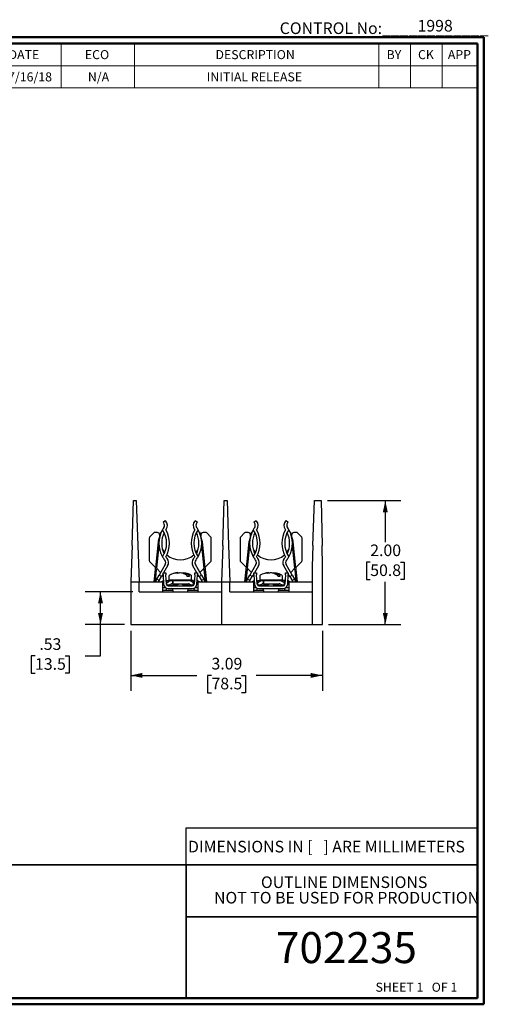
# Model space of a CAD drawing. Units: inches. Extents: x 0.3 to 10.7, y 0.3 to 8.3.
# Drawn here: x 6.9 to 10.7, y 0.3 to 8.3 of the extents above; entities that cross this region are included whole.
import ezdxf

# ---------------------------------------------------------------- set-up
doc = ezdxf.new("R2010")
doc.units = ezdxf.units.IN
doc.header["$MEASUREMENT"] = 0
doc.layers.add('DATA', color=7, linetype='Continuous')
doc.styles.add('SLDTEXTSTYLE0', font='TXT', dxfattribs={"width": 0.605})
doc.styles.add('SLDTEXTSTYLE1', font='TXT', dxfattribs={"width": 0.682984})
doc.styles.add('SLDTEXTSTYLE3', font='TXT', dxfattribs={"width": 0.520972})
doc.styles.add('SLDTEXTSTYLE7', font='TXT', dxfattribs={"width": 0.5675})
doc.dimstyles.new('SLDDIMSTYLE0', dxfattribs={"dimtxt": 0.091003, "dimasz": 0.094, "dimexe": 0, "dimexo": 0.0625, "dimgap": 0.022751, "dimtad": 0, "dimtih": 1, "dimtoh": 1, "dimlfac": 2, "dimrnd": 1e-09, "dimzin": 4, "dimdsep": 46, "dimtxsty": 'SLDTEXTSTYLE0', "dimsah": 1, "dimcen": 0.09, "dimadec": 0, "dimazin": 1, "dimtfac": 1, "dimtofl": 0, "dimtmove": 0, "dimatfit": 3, "dimfxl": 1, "dimfrac": 2, "dimtolj": 1, "dimtzin": 12, "dimarcsym": 0})
doc.dimstyles.new('SLDDIMSTYLE1', dxfattribs={"dimtxt": 0.091003, "dimasz": 0.094, "dimexe": 0, "dimexo": 0.0625, "dimgap": 0.022751, "dimtad": 0, "dimtih": 1, "dimtoh": 1, "dimlfac": 2, "dimrnd": 1e-09, "dimzin": 12, "dimdsep": 46, "dimtxsty": 'SLDTEXTSTYLE0', "dimsah": 1, "dimcen": 0.09, "dimadec": 0, "dimazin": 3, "dimtfac": 1, "dimtofl": 0, "dimtmove": 0, "dimatfit": 3, "dimfxl": 1, "dimfrac": 2, "dimtolj": 1, "dimtzin": 12, "dimarcsym": 0})

# ---------------------------------------------------------------- blocks, each defined once
blk = doc.blocks.new('mm DIM NOTE')
at = {"color": 7, "lineweight": 25}
for p, q in [((0, 0), (0, 0.3)), ((0, 0.3), (2.35, 0.3))]:
    blk.add_line(p, q, dxfattribs=at)
at = {"color": 7, "insert": (0.0157, 0.1945), "char_height": 0.09375, "attachment_point": 1, "style": 'SLDTEXTSTYLE0'}
blk.add_mtext('DIMENSIONS IN [   ] ARE MILLIMETERS', dxfattribs=at)
blk = doc.blocks.new('SW_NOTE_2')
at = {"color": 0, "linetype": 'Continuous', "lineweight": 18, "char_height": 0.09375, "attachment_point": 2, "style": 'SLDTEXTSTYLE3'}
for s, insert in [('OUTLINE DIMENSIONS', (0.5929, 0.1209)), ('NOT TO BE USED FOR PRODUCTION', (0.6122, -0.0041))]:
    blk.add_mtext(s, dxfattribs=dict(at, insert=insert))
blk = doc.blocks.new('SW_TABLEANNOTATION_0')
at = {"color": 0, "linetype": 'Continuous', "lineweight": 18}
for p, q in [((0, 0), (0, -0.3591)), ((4.2148, 0), (0, 0)), ((0.2686, 0), (0.2686, -0.1796)), ((0.8591, 0), (0.8591, -0.1796)), ((1.4497, 0), (1.4497, -0.1796)), ((3.4182, 0), (3.4182, -0.1796)), ((3.6741, 0), (3.6741, -0.1796)), ((3.93, 0), (3.93, -0.1796)), ((4.2148, -0.3591), (4.2148, 0)), ((0, -0.1796), (4.2148, -0.1796)), ((0.2686, -0.1796), (0.2686, -0.3591)), ((0.8591, -0.1796), (0.8591, -0.3591)), ((1.4497, -0.1796), (1.4497, -0.3591)), ((3.4182, -0.1796), (3.4182, -0.3591)), ((3.6741, -0.1796), (3.6741, -0.3591)), ((3.93, -0.1796), (3.93, -0.3591)), ((0, -0.3591), (4.2148, -0.3591))]:
    blk.add_line(p, q, dxfattribs=at)
at = {"color": 0, "linetype": 'Continuous', "lineweight": 18, "attachment_point": 1, "style": 'SLDTEXTSTYLE0'}
for s, insert, char_height in [('REV.', (0.0209, -0.0535), 0.07292), ('DATE', (0.4342, -0.0535), 0.07292), ('ECO', (1.0491, -0.0535), 0.07292), ('DESCRIPTION', (2.1018, -0.0535), 0.072917), ('BY', (3.4813, -0.0535), 0.07292), ('CK', (3.7345, -0.0535), 0.07292), ('APP', (3.9752, -0.0535), 0.07292), ('07/16/18', (0.3748, -0.2331), 0.07292), ('N/A', (1.0734, -0.2331), 0.07292), ('INITIAL RELEASE', (2.0315, -0.2331), 0.072917), ('-', (0.1181, -0.2331), 0.0729)]:
    blk.add_mtext(s, dxfattribs=dict(at, insert=insert, char_height=char_height))
blk = doc.blocks.new('_D_2')
at = {"layer": 'DATA', "color": 7}
for p, q in [((7.7838, 3.3422), (7.7838, 2.8575)), ((9.3288, 3.3422), (9.3288, 2.8575)), ((7.7838, 2.9825), (8.3167, 2.9825)), ((8.4348, 2.9825), (8.4036, 2.9825)), ((8.4036, 2.9825), (8.4036, 2.8428)), ((8.6779, 2.9825), (8.7091, 2.9825)), ((8.7091, 2.9825), (8.7091, 2.8428)), ((9.3288, 2.9825), (8.7959, 2.9825)), ((8.4036, 2.8428), (8.4348, 2.8428)), ((8.7091, 2.8428), (8.6779, 2.8428))]:
    blk.add_line(p, q, dxfattribs=at)
for points in [[(7.7838, 2.9825), (7.8778, 2.9625), (7.8778, 3.0025)], [(9.3288, 2.9825), (9.2348, 3.0025), (9.2348, 2.9625)]]:
    blk.add_solid(points, dxfattribs=at)
at = {"layer": 'DATA', "color": 7, "char_height": 0.09375, "attachment_point": 1, "style": 'SLDTEXTSTYLE0'}
for s, insert in [('3.09', (8.4348, 3.1242)), ('78.5', (8.4348, 2.9636))]:
    blk.add_mtext(s, dxfattribs=dict(at, insert=insert))
blk = doc.blocks.new('_D_3')
at = {"layer": 'DATA', "color": 7}
for p, q in [((7.8013, 3.6572), (7.4152, 3.6572)), ((7.5402, 3.3922), (7.5402, 3.6572)), ((7.7338, 3.3922), (7.4152, 3.3922)), ((7.5402, 3.1404), (7.5402, 3.3922)), ((7.0124, 3.1404), (6.9811, 3.1404)), ((6.9811, 3.1404), (6.9811, 3.0006)), ((7.2555, 3.1404), (7.2867, 3.1404)), ((7.2867, 3.1404), (7.2867, 3.0006)), ((7.4152, 3.1404), (7.5402, 3.1404)), ((6.9811, 3.0006), (7.0124, 3.0006)), ((7.2867, 3.0006), (7.2555, 3.0006))]:
    blk.add_line(p, q, dxfattribs=at)
for points in [[(7.5402, 3.6572), (7.5202, 3.5632), (7.5602, 3.5632)], [(7.5402, 3.3922), (7.5602, 3.4862), (7.5202, 3.4862)]]:
    blk.add_solid(points, dxfattribs=at)
at = {"layer": 'DATA', "color": 7, "char_height": 0.09375, "attachment_point": 1, "style": 'SLDTEXTSTYLE0'}
for s, insert in [('.53', (7.0471, 3.282)), ('13.5', (7.0124, 3.1215))]:
    blk.add_mtext(s, dxfattribs=dict(at, insert=insert))
blk = doc.blocks.new('_D_4')
at = {"layer": 'DATA', "color": 7}
for p, q in [((9.3695, 4.3922), (9.961, 4.3922)), ((9.836, 4.3922), (9.836, 4.0573)), ((9.7145, 3.8967), (9.6833, 3.8967)), ((9.6833, 3.8967), (9.6833, 3.7569)), ((9.9576, 3.8967), (9.9888, 3.8967)), ((9.9888, 3.8967), (9.9888, 3.7569)), ((9.6833, 3.7569), (9.7145, 3.7569)), ((9.836, 3.3922), (9.836, 3.7361)), ((9.9888, 3.7569), (9.9576, 3.7569)), ((9.3788, 3.3922), (9.961, 3.3922))]:
    blk.add_line(p, q, dxfattribs=at)
for points in [[(9.836, 4.3922), (9.816, 4.2982), (9.856, 4.2982)], [(9.836, 3.3922), (9.856, 3.4862), (9.816, 3.4862)]]:
    blk.add_solid(points, dxfattribs=at)
at = {"layer": 'DATA', "color": 7, "char_height": 0.09375, "attachment_point": 1, "style": 'SLDTEXTSTYLE0'}
for s, insert in [('2.00', (9.7145, 4.0383)), ('50.8', (9.7145, 3.8778))]:
    blk.add_mtext(s, dxfattribs=dict(at, insert=insert))

msp = doc.modelspace()

# ---------------------------------------------------------------- linework, layer by layer
at = {"color": 7, "linetype": 'Continuous', "lineweight": 50}
for p, q in [((0.3299, 8.1296), (10.6299, 8.1296)), ((10.6299, 0.3296), (10.6299, 8.1296)), ((0.3799, 8.0796), (10.5799, 8.0796)), ((10.5799, 0.3796), (10.5799, 8.0796)), ((10.6299, 0.3296), (0.3299, 0.3296)), ((10.5799, 0.3796), (0.3799, 0.3796))]:
    msp.add_line(p, q, dxfattribs=at)
at = {"color": 7, "linetype": 'Continuous', "lineweight": 25}
for p, q in [((7.7941, 4.0303), (7.8067, 4.3922)), ((7.8067, 4.3922), (7.8285, 4.3922)), ((7.8285, 4.3922), (7.8411, 4.0303)), ((8.5256, 4.0303), (8.5382, 4.3922)), ((8.5382, 4.3922), (8.56, 4.3922)), ((8.56, 4.3922), (8.5726, 4.0303)), ((9.2528, 4.0303), (9.2654, 4.3922)), ((9.2654, 4.3922), (9.3195, 4.3922)), ((9.3195, 4.3922), (9.3259, 4.0303)), ((8.0453, 4.2172), (8.0626, 4.2316)), ((8.0453, 4.2172), (8.0496, 4.2121)), ((8.0626, 4.2316), (8.0668, 4.2266)), ((8.2999, 4.2266), (8.3041, 4.2316)), ((8.3041, 4.2316), (8.3213, 4.2172)), ((8.3171, 4.2121), (8.3213, 4.2172)), ((8.7768, 4.2172), (8.7941, 4.2316)), ((8.7768, 4.2172), (8.7811, 4.2121)), ((8.7941, 4.2316), (8.7983, 4.2266)), ((9.0314, 4.2266), (9.0356, 4.2316)), ((9.0356, 4.2316), (9.0528, 4.2172)), ((9.0486, 4.2121), (9.0528, 4.2172)), ((7.9704, 4.1317), (7.9363, 4.0976)), ((7.9983, 4.1347), (7.9775, 4.1347)), ((8.0266, 4.137), (8.0062, 4.0648)), ((8.0294, 4.1362), (8.0266, 4.137)), ((8.0699, 4.1619), (8.0666, 4.1571)), ((8.2968, 4.1619), (8.3001, 4.1571)), ((8.3401, 4.137), (8.3372, 4.1362)), ((8.3605, 4.0648), (8.3401, 4.137)), ((8.3892, 4.1347), (8.3683, 4.1347)), ((8.4304, 4.0976), (8.3963, 4.1317)), ((8.7019, 4.1317), (8.6678, 4.0976)), ((8.7298, 4.1347), (8.709, 4.1347)), ((8.7581, 4.137), (8.7377, 4.0648)), ((8.7609, 4.1362), (8.7581, 4.137)), ((8.8014, 4.1619), (8.7981, 4.1571)), ((9.0283, 4.1619), (9.0316, 4.1571)), ((9.0716, 4.137), (9.0687, 4.1362)), ((9.092, 4.0648), (9.0716, 4.137)), ((9.1207, 4.1347), (9.0998, 4.1347)), ((9.1619, 4.0976), (9.1278, 4.1317)), ((7.9333, 4.0905), (7.9333, 3.9088)), ((8.0051, 4.0588), (7.984, 3.8496)), ((8.0183, 4.1078), (8.0183, 4.1147)), ((8.3483, 4.1147), (8.3483, 4.1078)), ((8.3827, 3.8496), (8.3616, 4.0588)), ((8.4333, 3.9088), (8.4333, 4.0905)), ((8.6648, 4.0905), (8.6648, 3.9088)), ((8.7366, 4.0588), (8.7155, 3.8496)), ((8.7498, 4.1078), (8.7498, 4.1147)), ((9.0798, 4.1147), (9.0798, 4.1078)), ((9.1142, 3.8496), (9.0931, 4.0588)), ((9.1648, 3.9088), (9.1648, 4.0905)), ((7.7941, 4.0303), (7.7838, 3.7372)), ((7.8411, 4.0303), (7.8513, 3.7372)), ((7.994, 3.8486), (8.0119, 4.0267)), ((8.3548, 4.0267), (8.3727, 3.8486)), ((8.5256, 4.0303), (8.5153, 3.7372)), ((8.5726, 4.0303), (8.5828, 3.7372)), ((8.7255, 3.8486), (8.7434, 4.0267)), ((9.0863, 4.0267), (9.1042, 3.8486)), ((9.2528, 4.0303), (9.2468, 3.8597)), ((9.3288, 3.8597), (9.3259, 4.0303)), ((7.9844, 3.8536), (7.9363, 3.9017)), ((8.0562, 3.9152), (8.0594, 3.9111)), ((8.074, 3.9289), (8.0772, 3.9249)), ((8.2895, 3.9249), (8.2926, 3.9289)), ((8.3073, 3.9111), (8.3104, 3.9152)), ((8.3823, 3.8536), (8.4304, 3.9017)), ((8.7159, 3.8536), (8.6678, 3.9017)), ((8.7877, 3.9152), (8.7909, 3.9111)), ((8.8055, 3.9289), (8.8087, 3.9249)), ((9.021, 3.9249), (9.0241, 3.9289)), ((9.0388, 3.9111), (9.0419, 3.9152)), ((9.1138, 3.8536), (9.1619, 3.9017)), ((7.9727, 3.7372), (7.9828, 3.8372)), ((7.9827, 3.7372), (7.9927, 3.8362)), ((7.9828, 3.8372), (7.984, 3.8496)), ((7.9828, 3.8372), (7.9927, 3.8362)), ((7.994, 3.8486), (7.9927, 3.8362)), ((8.025, 3.8131), (7.9935, 3.8445)), ((8.0617, 3.8767), (8.0127, 3.7919)), ((8.0812, 3.8654), (8.049, 3.8097)), ((8.1639, 3.808), (8.1639, 3.8121)), ((8.2028, 3.8085), (8.2028, 3.8121)), ((8.3177, 3.8097), (8.2855, 3.8654)), ((8.3539, 3.7919), (8.305, 3.8767)), ((8.3417, 3.8131), (8.3731, 3.8445)), ((8.374, 3.8362), (8.3727, 3.8486)), ((8.374, 3.8362), (8.3839, 3.8372)), ((8.374, 3.8362), (8.3839, 3.7372)), ((8.3827, 3.8496), (8.3839, 3.8372)), ((8.3839, 3.8372), (8.394, 3.7372)), ((8.7042, 3.7372), (8.7143, 3.8372)), ((8.7142, 3.7372), (8.7242, 3.8362)), ((8.7143, 3.8372), (8.7155, 3.8496)), ((8.7143, 3.8372), (8.7242, 3.8362)), ((8.7255, 3.8486), (8.7242, 3.8362)), ((8.7565, 3.8131), (8.725, 3.8445)), ((8.7932, 3.8767), (8.7442, 3.7919)), ((8.8127, 3.8654), (8.7805, 3.8097)), ((8.8954, 3.808), (8.8954, 3.8121)), ((8.9343, 3.8085), (8.9343, 3.8121)), ((9.0492, 3.8097), (9.017, 3.8654)), ((9.0854, 3.7919), (9.0365, 3.8767)), ((9.0732, 3.8131), (9.1046, 3.8445)), ((9.1055, 3.8362), (9.1042, 3.8486)), ((9.1055, 3.8362), (9.1154, 3.8372)), ((9.1055, 3.8362), (9.1154, 3.7372)), ((9.1142, 3.8496), (9.1154, 3.8372)), ((9.1154, 3.8372), (9.1255, 3.7372)), ((9.2468, 3.8597), (9.2468, 3.6572)), ((9.3288, 3.3922), (9.3288, 3.8597)), ((7.7838, 3.7372), (7.8513, 3.7372)), ((7.7838, 3.7372), (7.7838, 3.3922)), ((7.8513, 3.6572), (7.8513, 3.7372)), ((7.8513, 3.7372), (8.0408, 3.7372)), ((7.994, 3.7594), (8.0127, 3.7919)), ((8.0135, 3.7482), (7.994, 3.7594)), ((8.0322, 3.7807), (8.0127, 3.7919)), ((8.0135, 3.7482), (8.0322, 3.7807)), ((8.0295, 3.7372), (8.0473, 3.7475)), ((8.0445, 3.8019), (8.0322, 3.7807)), ((8.0408, 3.7372), (8.0408, 3.6572)), ((8.0479, 3.7372), (8.0408, 3.7372)), ((8.045, 3.7931), (8.0414, 3.7966)), ((8.0449, 3.7942), (8.0441, 3.8097)), ((8.0441, 3.8097), (8.0666, 3.8097)), ((8.0449, 3.7942), (8.0489, 3.7177)), ((8.0666, 3.8097), (8.0674, 3.7942)), ((8.0713, 3.7189), (8.0674, 3.7942)), ((8.0758, 3.7372), (8.0704, 3.7372)), ((8.0758, 3.7472), (8.1232, 3.7472)), ((8.0758, 3.7386), (8.0758, 3.7472)), ((8.0758, 3.7115), (8.0758, 3.7386)), ((8.0908, 3.7386), (8.089, 3.7373)), ((8.0921, 3.7829), (8.0921, 3.7497)), ((8.2746, 3.7497), (8.0921, 3.7497)), ((8.1232, 3.7222), (8.1232, 3.7472)), ((8.1232, 3.7472), (8.2435, 3.7472)), ((8.1232, 3.7472), (8.1232, 3.7472)), ((8.1232, 3.7472), (8.1232, 3.7222)), ((8.1358, 3.7497), (8.1358, 3.7472)), ((8.1569, 3.8061), (8.1375, 3.8061)), ((8.2308, 3.7472), (8.2308, 3.7497)), ((8.2374, 3.7829), (8.2374, 3.7821)), ((8.2374, 3.7821), (8.2568, 3.7821)), ((8.2908, 3.7472), (8.2435, 3.7472)), ((8.2568, 3.7821), (8.2568, 3.7829)), ((8.2746, 3.7497), (8.2746, 3.7829)), ((8.2908, 3.7386), (8.2907, 3.7373)), ((8.2908, 3.7386), (8.2908, 3.7472)), ((8.2908, 3.7115), (8.2908, 3.7386)), ((8.2963, 3.7372), (8.2908, 3.7372)), ((8.2993, 3.7942), (8.2953, 3.7189)), ((8.2993, 3.7942), (8.3001, 3.8097)), ((8.3001, 3.8097), (8.3226, 3.8097)), ((8.3178, 3.7177), (8.3218, 3.7942)), ((8.3258, 3.7372), (8.3188, 3.7372)), ((8.3372, 3.7372), (8.3193, 3.7475)), ((8.3217, 3.7931), (8.3252, 3.7966)), ((8.3226, 3.8097), (8.3218, 3.7942)), ((8.3344, 3.7807), (8.3222, 3.8019)), ((8.3258, 3.7372), (8.5153, 3.7372)), ((8.3258, 3.7372), (8.3258, 3.6572)), ((8.3344, 3.7807), (8.3539, 3.7919)), ((8.3344, 3.7807), (8.3532, 3.7482)), ((8.3532, 3.7482), (8.3727, 3.7594)), ((8.3539, 3.7919), (8.3727, 3.7594)), ((8.5153, 3.7372), (8.5828, 3.7372)), ((8.5153, 3.7372), (8.5153, 3.3922)), ((8.5828, 3.6572), (8.5828, 3.7372)), ((8.5828, 3.7372), (8.7723, 3.7372)), ((8.7255, 3.7594), (8.7442, 3.7919)), ((8.745, 3.7482), (8.7255, 3.7594)), ((8.7637, 3.7807), (8.7442, 3.7919)), ((8.745, 3.7482), (8.7637, 3.7807)), ((8.761, 3.7372), (8.7788, 3.7475)), ((8.776, 3.8019), (8.7637, 3.7807)), ((8.7723, 3.7372), (8.7723, 3.6572)), ((8.7794, 3.7372), (8.7723, 3.7372)), ((8.7765, 3.7931), (8.7729, 3.7966)), ((8.7756, 3.8097), (8.7981, 3.8097)), ((8.7764, 3.7942), (8.7756, 3.8097)), ((8.7764, 3.7942), (8.7804, 3.7177)), ((8.7981, 3.8097), (8.7989, 3.7942)), ((8.8028, 3.7189), (8.7989, 3.7942)), ((8.8073, 3.7372), (8.8019, 3.7372)), ((8.8073, 3.7472), (8.8547, 3.7472)), ((8.8073, 3.7386), (8.8073, 3.7472)), ((8.8073, 3.7115), (8.8073, 3.7386)), ((8.8223, 3.7386), (8.8205, 3.7373)), ((8.8236, 3.7829), (8.8236, 3.7497)), ((9.0061, 3.7497), (8.8236, 3.7497)), ((8.8547, 3.7222), (8.8547, 3.7472)), ((8.8547, 3.7472), (8.975, 3.7472)), ((8.8547, 3.7472), (8.8547, 3.7472)), ((8.8547, 3.7472), (8.8547, 3.7222)), ((8.8673, 3.7497), (8.8673, 3.7472)), ((8.8884, 3.8061), (8.869, 3.8061)), ((8.9623, 3.7472), (8.9623, 3.7497)), ((8.9689, 3.7829), (8.9689, 3.7821)), ((8.9689, 3.7821), (8.9883, 3.7821)), ((9.0223, 3.7472), (8.975, 3.7472)), ((8.9883, 3.7821), (8.9883, 3.7829)), ((9.0061, 3.7497), (9.0061, 3.7829)), ((9.0223, 3.7386), (9.0222, 3.7373)), ((9.0223, 3.7386), (9.0223, 3.7472)), ((9.0223, 3.7115), (9.0223, 3.7386)), ((9.0278, 3.7372), (9.0223, 3.7372)), ((9.0308, 3.7942), (9.0268, 3.7189)), ((9.0308, 3.7942), (9.0316, 3.8097)), ((9.0316, 3.8097), (9.0541, 3.8097)), ((9.0493, 3.7177), (9.0533, 3.7942)), ((9.0573, 3.7372), (9.0503, 3.7372)), ((9.0687, 3.7372), (9.0508, 3.7475)), ((9.0532, 3.7931), (9.0567, 3.7966)), ((9.0541, 3.8097), (9.0533, 3.7942)), ((9.0659, 3.7807), (9.0537, 3.8019)), ((9.0573, 3.7372), (9.0573, 3.6572)), ((9.0573, 3.7372), (9.2468, 3.7372)), ((9.0659, 3.7807), (9.0854, 3.7919)), ((9.0659, 3.7807), (9.0847, 3.7482)), ((9.0847, 3.7482), (9.1042, 3.7594)), ((9.0854, 3.7919), (9.1042, 3.7594)), ((7.8513, 3.6572), (8.5153, 3.6572)), ((8.0473, 3.6897), (8.0408, 3.6902)), ((8.0473, 3.6672), (8.0408, 3.6675)), ((8.0721, 3.6672), (8.0408, 3.6672)), ((8.0638, 3.6897), (8.0473, 3.6897)), ((8.0721, 3.6672), (8.0473, 3.6672)), ((8.0721, 3.6822), (8.0721, 3.685)), ((8.0721, 3.6792), (8.0721, 3.6822)), ((8.0721, 3.6701), (8.0721, 3.6792)), ((8.0721, 3.6672), (8.0721, 3.6701)), ((8.1236, 3.6672), (8.0721, 3.6672)), ((8.0751, 3.7097), (8.1033, 3.7097)), ((8.0802, 3.7097), (8.1499, 3.7097)), ((8.0863, 3.7047), (8.2803, 3.7047)), ((8.0863, 3.6822), (8.2803, 3.6822)), ((8.1232, 3.7222), (8.118, 3.7222)), ((8.1232, 3.7222), (8.2486, 3.7222)), ((8.1232, 3.7222), (8.1232, 3.7222)), ((8.1236, 3.6672), (8.1236, 3.6572)), ((8.1358, 3.7097), (8.1358, 3.7047)), ((8.2168, 3.7097), (8.2864, 3.7097)), ((8.2308, 3.7047), (8.2308, 3.7097)), ((8.2431, 3.6572), (8.2431, 3.6672)), ((8.2946, 3.6672), (8.2431, 3.6672)), ((8.2633, 3.7097), (8.2915, 3.7097)), ((8.2946, 3.6822), (8.2946, 3.685)), ((8.2946, 3.6822), (8.2946, 3.6792)), ((8.2946, 3.6701), (8.2946, 3.6792)), ((8.2946, 3.6701), (8.2946, 3.6672)), ((8.3193, 3.6672), (8.2946, 3.6672)), ((8.3193, 3.6897), (8.3028, 3.6897)), ((8.3258, 3.6675), (8.3193, 3.6672)), ((8.3258, 3.6672), (8.3193, 3.6672)), ((8.3258, 3.6902), (8.3194, 3.6897)), ((8.5153, 3.6572), (8.5153, 3.3922)), ((8.5828, 3.6572), (9.2468, 3.6572)), ((8.7788, 3.6897), (8.7723, 3.6902)), ((8.7788, 3.6672), (8.7723, 3.6675)), ((8.8036, 3.6672), (8.7723, 3.6672)), ((8.7953, 3.6897), (8.7788, 3.6897)), ((8.8036, 3.6672), (8.7788, 3.6672)), ((8.8036, 3.6822), (8.8036, 3.685)), ((8.8036, 3.6792), (8.8036, 3.6822)), ((8.8036, 3.6701), (8.8036, 3.6792)), ((8.8036, 3.6672), (8.8036, 3.6701)), ((8.8551, 3.6672), (8.8036, 3.6672)), ((8.8117, 3.7097), (8.8814, 3.7097)), ((8.8178, 3.7047), (9.0118, 3.7047)), ((8.8178, 3.6822), (9.0118, 3.6822)), ((8.8547, 3.7222), (8.8495, 3.7222)), ((8.8547, 3.7222), (8.9801, 3.7222)), ((8.8547, 3.7222), (8.8547, 3.7222)), ((8.8551, 3.6672), (8.8551, 3.6572)), ((8.8673, 3.7097), (8.8673, 3.7047)), ((8.9483, 3.7097), (9.0179, 3.7097)), ((8.9623, 3.7047), (8.9623, 3.7097)), ((8.9746, 3.6572), (8.9746, 3.6672)), ((9.0261, 3.6672), (8.9746, 3.6672)), ((9.0261, 3.6822), (9.0261, 3.685)), ((9.0261, 3.6822), (9.0261, 3.6792)), ((9.0261, 3.6701), (9.0261, 3.6792)), ((9.0261, 3.6701), (9.0261, 3.6672)), ((9.0508, 3.6672), (9.0261, 3.6672)), ((9.0508, 3.6897), (9.0343, 3.6897)), ((9.0573, 3.6675), (9.0508, 3.6672)), ((9.0573, 3.6672), (9.0508, 3.6672)), ((9.0573, 3.6902), (9.0509, 3.6897)), ((9.2468, 3.6572), (9.2468, 3.3922)), ((7.7838, 3.3922), (8.5153, 3.3922)), ((8.5153, 3.3922), (9.2468, 3.3922)), ((9.2468, 3.3922), (9.3288, 3.3922))]:
    msp.add_line(p, q, dxfattribs=at)
at = {"color": 7, "linetype": 'Continuous', "lineweight": 35}
for p, q in [((10.5799, 1.4539), (0.3799, 1.4539)), ((8.2299, 0.3796), (8.2299, 1.4539)), ((8.2299, 1.0339), (10.5799, 1.0339))]:
    msp.add_line(p, q, dxfattribs=at)
at = {"color": 7, "linetype": 'Continuous', "lineweight": 25, "flags": 128}
for points in [[(8.0398, 3.9982), (8.0531, 3.9783), (8.058, 3.9724)], [(8.3087, 3.9724), (8.3135, 3.9783), (8.3268, 3.9982)], [(8.7713, 3.9982), (8.7846, 3.9783), (8.7895, 3.9724)], [(9.0402, 3.9724), (9.045, 3.9783), (9.0583, 3.9982)], [(7.9863, 3.7372), (7.9878, 3.7446), (7.9913, 3.7541)], [(8.0092, 3.7372), (8.0096, 3.7388), (8.0117, 3.7448)], [(8.3532, 3.7482), (8.3571, 3.7388), (8.3575, 3.7372)], [(8.3727, 3.7594), (8.3788, 3.7446), (8.3803, 3.7372)], [(8.7178, 3.7372), (8.7193, 3.7446), (8.7228, 3.7541)], [(8.7407, 3.7372), (8.7411, 3.7388), (8.7432, 3.7448)], [(9.0847, 3.7482), (9.0886, 3.7388), (9.089, 3.7372)], [(9.1042, 3.7594), (9.1103, 3.7446), (9.1118, 3.7372)]]:
    msp.add_lwpolyline(points, dxfattribs=at)
at = {"color": 7, "linetype": 'Continuous', "lineweight": 25}
for centre, radius, start, end in [((8.0258, 4.1922), 0.031, 326.71607, 40), ((8.0258, 4.1922), 0.0535, 326.71607, 40), ((8.3408, 4.1922), 0.0535, 140, 213.28393), ((8.3408, 4.1922), 0.031, 140, 213.28393), ((8.7573, 4.1922), 0.031, 326.71607, 40), ((8.7573, 4.1922), 0.0535, 326.71607, 40), ((9.0723, 4.1922), 0.0535, 140, 213.28393), ((9.0723, 4.1922), 0.031, 140, 213.28393), ((7.9775, 4.1247), 0.01, 90, 135), ((7.9983, 4.1147), 0.02, 0, 90), ((8.2283, 4.0482), 0.2175, 149.94652, 210.05348), ((8.2283, 4.0482), 0.195, 153.82305, 206.17695), ((8.2283, 4.0482), 0.2175, 144.33374, 149.94652), ((7.8783, 4.0482), 0.195, 326.0414, 33.9586), ((8.0476, 4.1779), 0.005, 324.33374, 326.71607), ((7.8783, 4.0482), 0.2175, 329.94652, 30.05348), ((8.0476, 4.1779), 0.0275, 324.33374, 326.71607), ((8.4883, 4.0482), 0.2175, 149.94652, 210.05348), ((8.4883, 4.0482), 0.195, 146.0414, 213.9586), ((8.3191, 4.1779), 0.0275, 213.28393, 215.66626), ((8.1383, 4.0482), 0.195, 333.82305, 26.17695), ((8.3191, 4.1779), 0.005, 213.28393, 215.66626), ((8.1383, 4.0482), 0.2175, 30.05348, 35.66626), ((8.1383, 4.0482), 0.2175, 329.94652, 30.05348), ((8.3683, 4.1147), 0.02, 90, 180), ((8.3892, 4.1247), 0.01, 45, 90), ((8.709, 4.1247), 0.01, 90, 135), ((8.7298, 4.1147), 0.02, 0, 90), ((8.9598, 4.0482), 0.2175, 149.94652, 210.05348), ((8.9598, 4.0482), 0.195, 153.82305, 206.17695), ((8.9598, 4.0482), 0.2175, 144.33374, 149.94652), ((8.6098, 4.0482), 0.195, 326.0414, 33.9586), ((8.7791, 4.1779), 0.005, 324.33374, 326.71607), ((8.6098, 4.0482), 0.2175, 329.94652, 30.05348), ((8.7791, 4.1779), 0.0275, 324.33374, 326.71607), ((9.2198, 4.0482), 0.2175, 149.94652, 210.05348), ((9.2198, 4.0482), 0.195, 146.0414, 213.9586), ((9.0506, 4.1779), 0.0275, 213.28393, 215.66626), ((8.8698, 4.0482), 0.195, 333.82305, 26.17695), ((9.0506, 4.1779), 0.005, 213.28393, 215.66626), ((8.8698, 4.0482), 0.2175, 30.05348, 35.66626), ((8.8698, 4.0482), 0.2175, 329.94652, 30.05348), ((9.0998, 4.1147), 0.02, 90, 180), ((9.1207, 4.1247), 0.01, 45, 90), ((7.9433, 4.0905), 0.01, 135, 180), ((8.0399, 4.0553), 0.035, 164.25, 174.25), ((8.3268, 4.0553), 0.035, 5.75, 15.75), ((8.4233, 4.0905), 0.01, 0, 45), ((8.6748, 4.0905), 0.01, 135, 180), ((8.7714, 4.0553), 0.035, 164.25, 174.25), ((9.0583, 4.0553), 0.035, 5.75, 15.75), ((9.1548, 4.0905), 0.01, 0, 45), ((7.9433, 3.9088), 0.01, 180, 225), ((8.2283, 4.0482), 0.2175, 210.05348, 217.70032), ((8.0348, 3.8922), 0.031, 330, 37.70032), ((8.2283, 4.0482), 0.195, 213.9586, 217.70032), ((8.1833, 4.0797), 0.165, 228.95154, 311.04846), ((8.0348, 3.8922), 0.0535, 330, 37.70032), ((8.3318, 3.8922), 0.0535, 142.29968, 210), ((8.1383, 4.0482), 0.195, 322.29968, 326.0414), ((8.3318, 3.8922), 0.031, 142.29968, 210), ((8.1383, 4.0482), 0.2175, 322.29968, 329.94652), ((8.4233, 3.9088), 0.01, 315, 0), ((8.6748, 3.9088), 0.01, 180, 225), ((8.9598, 4.0482), 0.2175, 210.05348, 217.70032), ((8.7663, 3.8922), 0.031, 330, 37.70032), ((8.9598, 4.0482), 0.195, 213.9586, 217.70032), ((8.9148, 4.0797), 0.165, 228.95154, 311.04846), ((8.7663, 3.8922), 0.0535, 330, 37.70032), ((9.0633, 3.8922), 0.0535, 142.29968, 210), ((8.8698, 4.0482), 0.195, 322.29968, 326.0414), ((9.0633, 3.8922), 0.031, 142.29968, 210), ((8.8698, 4.0482), 0.2175, 322.29968, 329.94652), ((9.1548, 3.9088), 0.01, 315, 0), ((8.1741, 3.6599), 0.1525, 93.79073, 120.34712), ((8.9056, 3.6599), 0.1525, 93.79073, 120.34712), ((8.1021, 3.7829), 0.01, 120.34712, 180), ((8.1926, 3.6599), 0.1525, 59.65288, 76.34179), ((8.2646, 3.7829), 0.01, 0, 59.65288), ((8.8336, 3.7829), 0.01, 120.34712, 180), ((8.9241, 3.6599), 0.1525, 59.65288, 76.34179), ((8.9961, 3.7829), 0.01, 0, 59.65288), ((8.0473, 3.6622), 0.0275, 90, 90.07795), ((8.0473, 3.6622), 0.005, 90, 90.07795), ((8.0863, 3.7197), 0.0375, 183, 270), ((8.0863, 3.7197), 0.015, 183, 270), ((8.1083, 3.7047), 0.005, 0, 90), ((8.1086, 3.6672), 0.015, 0, 90), ((8.2581, 3.6672), 0.015, 90, 180), ((8.2583, 3.7047), 0.005, 90, 180), ((8.2803, 3.7197), 0.015, 270, 357), ((8.2803, 3.7197), 0.0375, 270, 357), ((8.3193, 3.6622), 0.0275, 89.92205, 90), ((8.3193, 3.6622), 0.005, 89.92205, 90), ((8.7788, 3.6622), 0.0275, 90, 90.07795), ((8.7788, 3.6622), 0.005, 90, 90.07795), ((8.8178, 3.7197), 0.0375, 183, 270), ((8.8178, 3.7197), 0.015, 183, 270), ((8.8398, 3.7047), 0.005, 0, 90), ((8.8401, 3.6672), 0.015, 0, 90), ((8.9896, 3.6672), 0.015, 90, 180), ((8.9898, 3.7047), 0.005, 90, 180), ((9.0118, 3.7197), 0.015, 270, 357), ((9.0118, 3.7197), 0.0375, 270, 357), ((9.0508, 3.6622), 0.0275, 89.92205, 90), ((9.0508, 3.6622), 0.005, 89.92205, 90)]:
    msp.add_arc(centre, radius, start, end, dxfattribs=at)
for centre, major_axis, ratio, start_param, end_param in [((8.0908, 3.7284), (0.0139, -0.0133), 0.413915, 3.642776, 3.846782), ((8.0908, 3.7284), (0.0139, 0.0133), 0.413915, 1.318477, 1.522483), ((8.1232, 3.7123), (0.0493, 0), 0.707107, 1.570796, 2.285823), ((8.2435, 3.7123), (-0.0493, 0), 0.707107, 3.997362, 4.712389), ((8.2758, 3.7284), (0.0139, -0.0133), 0.413915, 1.61911, 1.823116), ((8.2758, 3.7284), (0.0139, 0.0133), 0.413915, 5.577996, 5.782002), ((8.8223, 3.7284), (0.0139, -0.0133), 0.413915, 3.642776, 3.846782), ((8.8223, 3.7284), (0.0139, 0.0133), 0.413915, 1.318477, 1.522483), ((8.8547, 3.7123), (0.0493, 0), 0.707107, 1.570796, 2.285823), ((8.975, 3.7123), (-0.0493, 0), 0.707107, 3.997362, 4.712389), ((9.0073, 3.7284), (0.0139, -0.0133), 0.413915, 1.61911, 1.823116), ((9.0073, 3.7284), (0.0139, 0.0133), 0.413915, 5.577996, 5.782002), ((8.0758, 3.7417), (0.0453, 0), 0.707107, 5.050236, 5.505691), ((8.118, 3.7123), (0.014, 0), 0.707107, 1.570796, 2.364098), ((8.2486, 3.7123), (-0.014, 0), 0.707107, 3.919087, 4.712389), ((8.2908, 3.7417), (-0.0453, 0), 0.707107, 0.777494, 1.23295), ((8.8073, 3.7417), (0.0453, 0), 0.707107, 5.050236, 5.505691), ((8.8495, 3.7123), (0.014, 0), 0.707107, 1.570796, 2.364098), ((8.9801, 3.7123), (-0.014, 0), 0.707107, 3.919087, 4.712389), ((9.0223, 3.7417), (-0.0453, 0), 0.707107, 0.777494, 1.23295)]:
    msp.add_ellipse(centre, major_axis=major_axis, ratio=ratio, start_param=start_param, end_param=end_param, dxfattribs=at)
for points, knots in [([(8.1375, 3.8061), (8.1433, 3.8081), (8.1521, 3.8111), (8.161, 3.8119), (8.1639, 3.8121)], [0, 0, 0, 0, 0.676437, 1, 1, 1, 1]), ([(8.1569, 3.8061), (8.1628, 3.8081), (8.1715, 3.8111), (8.1804, 3.8119), (8.1833, 3.8121)], [0, 0, 0, 0, 0.6764367, 1, 1, 1, 1]), ([(8.1833, 3.8121), (8.1833, 3.8121), (8.1898, 3.8117), (8.2029, 3.8093), (8.22, 3.802), (8.2299, 3.7945), (8.2339, 3.7915)], [0, 0, 0, 0, 0.00004, 0.366574, 0.744467, 1, 1, 1, 1]), ([(8.2028, 3.8121), (8.2028, 3.8121), (8.2093, 3.8117), (8.2224, 3.8093), (8.2394, 3.802), (8.2493, 3.7945), (8.2533, 3.7915)], [0, 0, 0, 0, 0.0000402, 0.3665738, 0.7444665, 1, 1, 1, 1]), ([(8.869, 3.8061), (8.8748, 3.8081), (8.8836, 3.8111), (8.8925, 3.8119), (8.8954, 3.8121)], [0, 0, 0, 0, 0.676437, 1, 1, 1, 1]), ([(8.8884, 3.8061), (8.8943, 3.8081), (8.903, 3.8111), (8.9119, 3.8119), (8.9148, 3.8121)], [0, 0, 0, 0, 0.6764367, 1, 1, 1, 1]), ([(8.9148, 3.8121), (8.9148, 3.8121), (8.9213, 3.8117), (8.9344, 3.8093), (8.9515, 3.802), (8.9614, 3.7945), (8.9654, 3.7915)], [0, 0, 0, 0, 0.00004, 0.366574, 0.744467, 1, 1, 1, 1]), ([(8.9343, 3.8121), (8.9343, 3.8121), (8.9408, 3.8117), (8.9539, 3.8093), (8.9709, 3.802), (8.9808, 3.7945), (8.9848, 3.7915)], [0, 0, 0, 0, 0.00004, 0.366574, 0.744467, 1, 1, 1, 1]), ([(7.9864, 3.7374), (7.9869, 3.7404), (7.9879, 3.7457), (7.9906, 3.7531), (7.9929, 3.7573), (7.994, 3.7594)], [0, 0, 0, 0, 0.389272, 0.692211, 1, 1, 1, 1]), ([(8.0093, 3.7372), (8.0095, 3.738), (8.0099, 3.7404), (8.0113, 3.7441), (8.0128, 3.7468), (8.0135, 3.7482)], [0, 0, 0, 0, 0.220892, 0.606619, 1, 1, 1, 1]), ([(8.0759, 3.7373), (8.0759, 3.7376), (8.0758, 3.7381), (8.0758, 3.7385), (8.0758, 3.7386)], [0, 0, 0, 0, 0.5908495, 1, 1, 1, 1]), ([(8.086, 3.7348), (8.086, 3.7348), (8.0851, 3.7341), (8.0833, 3.7328), (8.0807, 3.732), (8.0787, 3.7323), (8.0774, 3.7333), (8.0769, 3.7343), (8.0766, 3.7348)], [0, 0, 0, 0, 0.001129, 0.238481, 0.462693, 0.652773, 0.834994, 1, 1, 1, 1]), ([(8.2339, 3.7915), (8.2345, 3.7909), (8.2356, 3.7898), (8.2368, 3.7873), (8.2373, 3.785), (8.2374, 3.7834), (8.2374, 3.7829)], [0, 0, 0, 0, 0.328281, 0.535834, 0.855375, 1, 1, 1, 1]), ([(8.2568, 3.7829), (8.2568, 3.7839), (8.2567, 3.7855), (8.2559, 3.788), (8.2548, 3.7901), (8.2537, 3.7911), (8.2533, 3.7915)], [0, 0, 0, 0, 0.270241, 0.464369, 0.788027, 1, 1, 1, 1]), ([(8.2777, 3.7373), (8.2773, 3.7376), (8.2767, 3.7381), (8.2761, 3.7385), (8.2758, 3.7386)], [0, 0, 0, 0, 0.59085, 1, 1, 1, 1]), ([(8.29, 3.7348), (8.29, 3.7348), (8.2897, 3.7341), (8.2889, 3.7328), (8.287, 3.732), (8.2848, 3.7323), (8.2826, 3.7333), (8.2813, 3.7343), (8.2807, 3.7348)], [0, 0, 0, 0, 0.001129, 0.238481, 0.462693, 0.652773, 0.834994, 1, 1, 1, 1]), ([(8.3532, 3.7482), (8.354, 3.7465), (8.3556, 3.7436), (8.3569, 3.7398), (8.3573, 3.7377), (8.3574, 3.7372)], [0, 0, 0, 0, 0.475109, 0.860354, 1, 1, 1, 1]), ([(8.3727, 3.7594), (8.3741, 3.7566), (8.3767, 3.7517), (8.3791, 3.7443), (8.3799, 3.7397), (8.3803, 3.7374)], [0, 0, 0, 0, 0.40854, 0.701946, 1, 1, 1, 1]), ([(8.7179, 3.7374), (8.7184, 3.7404), (8.7194, 3.7457), (8.7221, 3.7531), (8.7244, 3.7573), (8.7255, 3.7594)], [0, 0, 0, 0, 0.389272, 0.692211, 1, 1, 1, 1]), ([(8.7408, 3.7372), (8.741, 3.738), (8.7414, 3.7404), (8.7428, 3.7441), (8.7443, 3.7468), (8.745, 3.7482)], [0, 0, 0, 0, 0.220892, 0.606619, 1, 1, 1, 1]), ([(8.8074, 3.7373), (8.8074, 3.7376), (8.8073, 3.7381), (8.8073, 3.7385), (8.8073, 3.7386)], [0, 0, 0, 0, 0.59085, 1, 1, 1, 1]), ([(8.8175, 3.7348), (8.8175, 3.7348), (8.8166, 3.7341), (8.8148, 3.7328), (8.8122, 3.732), (8.8102, 3.7323), (8.8089, 3.7333), (8.8084, 3.7343), (8.8081, 3.7348)], [0, 0, 0, 0, 0.001129, 0.238481, 0.462693, 0.652773, 0.834994, 1, 1, 1, 1]), ([(8.9654, 3.7915), (8.966, 3.7909), (8.9671, 3.7898), (8.9683, 3.7873), (8.9688, 3.785), (8.9689, 3.7834), (8.9689, 3.7829)], [0, 0, 0, 0, 0.328281, 0.535834, 0.855375, 1, 1, 1, 1]), ([(8.9883, 3.7829), (8.9883, 3.7839), (8.9882, 3.7855), (8.9874, 3.788), (8.9863, 3.7901), (8.9852, 3.7911), (8.9848, 3.7915)], [0, 0, 0, 0, 0.270241, 0.464369, 0.788027, 1, 1, 1, 1]), ([(9.0092, 3.7373), (9.0088, 3.7376), (9.0082, 3.7381), (9.0076, 3.7385), (9.0073, 3.7386)], [0, 0, 0, 0, 0.59085, 1, 1, 1, 1]), ([(9.0215, 3.7348), (9.0215, 3.7348), (9.0212, 3.7341), (9.0204, 3.7328), (9.0185, 3.732), (9.0163, 3.7323), (9.0141, 3.7333), (9.0128, 3.7343), (9.0122, 3.7348)], [0, 0, 0, 0, 0.001129, 0.238481, 0.462693, 0.652773, 0.834994, 1, 1, 1, 1]), ([(9.0847, 3.7482), (9.0855, 3.7465), (9.0871, 3.7436), (9.0884, 3.7398), (9.0888, 3.7377), (9.0889, 3.7372)], [0, 0, 0, 0, 0.475109, 0.860354, 1, 1, 1, 1]), ([(9.1042, 3.7594), (9.1056, 3.7566), (9.1082, 3.7517), (9.1106, 3.7443), (9.1114, 3.7397), (9.1118, 3.7374)], [0, 0, 0, 0, 0.40854, 0.701946, 1, 1, 1, 1]), ([(8.0908, 3.7115), (8.0897, 3.7112), (8.0869, 3.7105), (8.0827, 3.7097), (8.0789, 3.7096), (8.0766, 3.7102), (8.0759, 3.711), (8.0758, 3.7114), (8.0758, 3.7115)], [0, 0, 0, 0, 0.1431375, 0.3663043, 0.5724853, 0.7651397, 0.9638073, 1, 1, 1, 1]), ([(8.17, 3.7192), (8.1698, 3.719), (8.1666, 3.7161), (8.1606, 3.7122), (8.1536, 3.7096), (8.1507, 3.7099), (8.1499, 3.71)], [0, 0, 0, 0, 0.038675, 0.501802, 0.862228, 1, 1, 1, 1]), ([(8.17, 3.7192), (8.1703, 3.7195), (8.1715, 3.7205), (8.1741, 3.7217), (8.1767, 3.7222), (8.1781, 3.7222), (8.1783, 3.7222)], [0, 0, 0, 0, 0.1553013, 0.5239012, 0.9429589, 1, 1, 1, 1]), ([(8.1884, 3.7222), (8.1887, 3.7222), (8.1904, 3.7221), (8.1933, 3.7215), (8.1957, 3.7201), (8.1966, 3.7193), (8.1967, 3.7192)], [0, 0, 0, 0, 0.105555, 0.574826, 0.972019, 1, 1, 1, 1]), ([(8.2167, 3.71), (8.2159, 3.7099), (8.2129, 3.7096), (8.2067, 3.712), (8.2008, 3.7156), (8.1976, 3.7184), (8.1967, 3.7192)], [0, 0, 0, 0, 0.150628, 0.494251, 0.85689, 1, 1, 1, 1]), ([(8.2908, 3.7115), (8.2908, 3.7113), (8.2907, 3.7106), (8.2892, 3.7098), (8.286, 3.7096), (8.2819, 3.7101), (8.2784, 3.7108), (8.2764, 3.7113), (8.2758, 3.7115)], [0, 0, 0, 0, 0.107577, 0.331484, 0.540966, 0.734492, 0.931026, 1, 1, 1, 1]), ([(8.8223, 3.7115), (8.8212, 3.7112), (8.8184, 3.7105), (8.8142, 3.7097), (8.8104, 3.7096), (8.8081, 3.7102), (8.8074, 3.711), (8.8073, 3.7114), (8.8073, 3.7115)], [0, 0, 0, 0, 0.1431375, 0.3663043, 0.5724853, 0.7651397, 0.9638073, 1, 1, 1, 1]), ([(8.9015, 3.7192), (8.9013, 3.719), (8.8981, 3.7161), (8.8921, 3.7122), (8.8851, 3.7096), (8.8822, 3.7099), (8.8814, 3.71)], [0, 0, 0, 0, 0.038675, 0.501802, 0.862228, 1, 1, 1, 1]), ([(8.9015, 3.7192), (8.9018, 3.7195), (8.903, 3.7205), (8.9056, 3.7217), (8.9082, 3.7222), (8.9096, 3.7222), (8.9098, 3.7222)], [0, 0, 0, 0, 0.1553013, 0.5239012, 0.9429589, 1, 1, 1, 1]), ([(8.9199, 3.7222), (8.9202, 3.7222), (8.9219, 3.7221), (8.9248, 3.7215), (8.9272, 3.7201), (8.9281, 3.7193), (8.9282, 3.7192)], [0, 0, 0, 0, 0.105555, 0.574826, 0.972019, 1, 1, 1, 1]), ([(8.9482, 3.71), (8.9474, 3.7099), (8.9444, 3.7096), (8.9382, 3.712), (8.9323, 3.7156), (8.9291, 3.7184), (8.9282, 3.7192)], [0, 0, 0, 0, 0.150628, 0.494251, 0.85689, 1, 1, 1, 1]), ([(9.0223, 3.7115), (9.0223, 3.7113), (9.0222, 3.7106), (9.0207, 3.7098), (9.0175, 3.7096), (9.0134, 3.7101), (9.0099, 3.7108), (9.0079, 3.7113), (9.0073, 3.7115)], [0, 0, 0, 0, 0.107577, 0.331484, 0.540966, 0.734492, 0.931026, 1, 1, 1, 1])]:
    msp.add_open_spline(points, degree=3, knots=knots, dxfattribs=at)

# ---------------------------------------------------------------- block references
at = {"color": 7, "linetype": 'Continuous', "lineweight": 18}
for name, p in [('SW_TABLEANNOTATION_0', (6.3651, 8.0796)), ('SW_NOTE_2', (8.9113, 1.2405))]:
    msp.add_blockref(name, p, dxfattribs=at)
at = {"layer": 'DATA'}
msp.add_blockref('mm DIM NOTE', (8.2299, 1.4539), dxfattribs=at)

# ---------------------------------------------------------------- texts
at = {"color": 7, "linetype": 'Continuous', "lineweight": 18}
for s, insert, char_height, attachment_point, style in [('1998', (10.2377, 8.2697), 0.09375, 2, 'SLDTEXTSTYLE0'), ('CONTROL No:____________', (8.9847, 8.2497), 0.09375, 1, 'SLDTEXTSTYLE1'), ('SHEET 1   OF 1', (9.7572, 0.504), 0.072917, 1, 'SLDTEXTSTYLE7')]:
    msp.add_mtext(s, dxfattribs=dict(at, insert=insert, char_height=char_height, attachment_point=attachment_point, style=style))
at = {"color": 7, "linetype": 'Continuous', "lineweight": 0, "insert": (9.5227, 0.9117), "char_height": 0.25, "attachment_point": 2, "style": 'SLDTEXTSTYLE0'}
msp.add_mtext('702235', dxfattribs=at)

# ---------------------------------------------------------------- dimensions: what is measured, and where the dimension line sits
at = {"layer": 'DATA', "color": 7}
for base, p1, p2, dimstyle, picture, middle in [((9.836, 4.3922), (9.3288, 3.3922), (9.3195, 4.3922), 'SLDDIMSTYLE0', '_D_4', (9.836, 3.8967)), ((7.5402, 3.6572), (7.7838, 3.3922), (7.8513, 3.6572), 'SLDDIMSTYLE1', '_D_3', (7.5402, 3.1404))]:
    dim = msp.add_linear_dim(base=base, p1=p1, p2=p2, angle=90, dimstyle=dimstyle, dxfattribs=at)
    dim.commit()
    dim.dimension.update_dxf_attribs({"geometry": picture, "text_midpoint": middle, "dimtype": 160})
dim = msp.add_linear_dim(base=(7.7838, 2.9825), p1=(9.3288, 3.3922), p2=(7.7838, 3.3922), dimstyle='SLDDIMSTYLE1', dxfattribs=at)
dim.commit()
dim.dimension.update_dxf_attribs({"geometry": '_D_2', "text_midpoint": (8.5563, 2.9825), "dimtype": 160})

doc.saveas('drawing.dxf')
